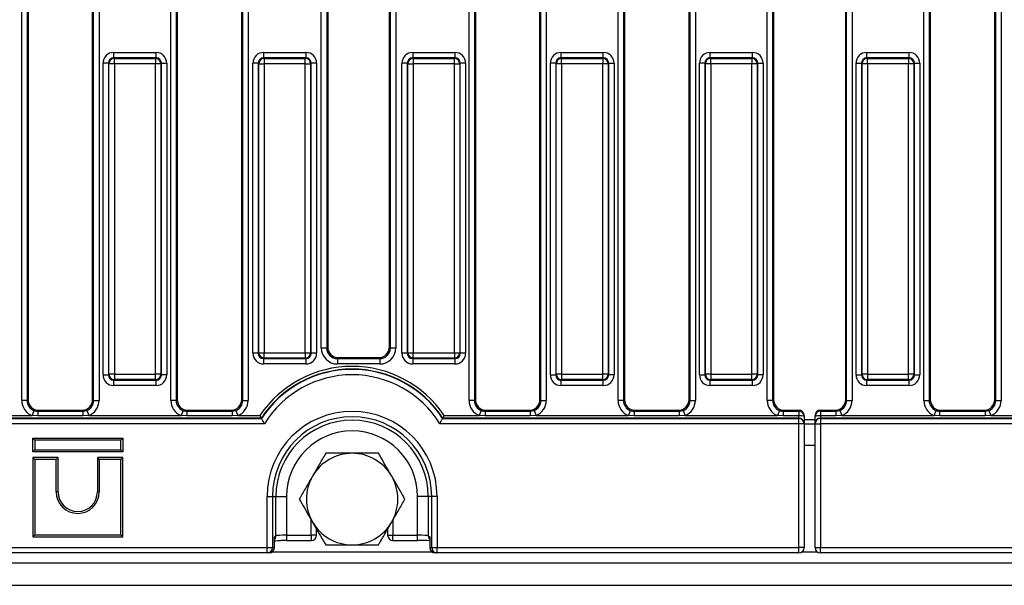
# Model space of a CAD drawing. Units: millimetres. Extents: x -117 to 664, y -34 to 370.
# Drawn here: x 108 to 145, y 124 to 145 of the extents above; entities that cross this region are included whole.
import ezdxf

# ---------------------------------------------------------------- set-up
doc = ezdxf.new("R2010")
doc.units = ezdxf.units.MM

msp = doc.modelspace()

# ---------------------------------------------------------------- linework, layer by layer
at = {"color": 7, "linetype": 'Continuous', "lineweight": 25}
for p, q in [((108.0365, 131.0327), (108.0365, 159.3088)), ((108.2358, 159.3088), (108.2358, 131.0327)), ((108.2723, 159.2722), (108.2723, 131.0692)), ((110.6723, 131.0692), (110.6723, 159.2722)), ((110.7088, 131.0327), (110.7088, 159.3088)), ((110.9081, 159.3088), (110.9081, 131.0327)), ((113.5765, 131.0327), (113.5765, 159.3088)), ((113.7758, 159.3088), (113.7758, 131.0327)), ((113.8123, 159.2722), (113.8123, 131.0692)), ((116.2123, 131.0692), (116.2123, 159.2722)), ((116.2488, 131.0327), (116.2488, 159.3088)), ((116.4481, 159.3088), (116.4481, 131.0327)), ((124.6565, 131.0327), (124.6565, 159.3088)), ((124.8558, 159.3088), (124.8558, 131.0327)), ((124.8923, 159.2722), (124.8923, 131.0692)), ((127.2923, 131.0692), (127.2923, 159.2722)), ((127.3288, 131.0327), (127.3288, 159.3088)), ((127.5281, 159.3088), (127.5281, 131.0327)), ((130.1965, 131.0327), (130.1965, 159.3088)), ((130.3958, 159.3088), (130.3958, 131.0327)), ((130.4323, 159.2722), (130.4323, 131.0692)), ((132.8323, 131.0692), (132.8323, 159.2722)), ((132.8688, 131.0327), (132.8688, 159.3088)), ((133.0681, 159.3088), (133.0681, 131.0327)), ((135.7365, 131.0327), (135.7365, 159.3088)), ((135.9358, 159.3088), (135.9358, 131.0327)), ((135.9723, 159.2722), (135.9723, 131.0692)), ((138.6523, 131.0692), (138.6523, 159.2722)), ((138.6888, 131.0327), (138.6888, 159.3088)), ((138.8881, 159.3088), (138.8881, 131.0327)), ((141.5565, 131.0327), (141.5565, 159.3088)), ((141.7558, 159.3088), (141.7558, 131.0327)), ((141.7923, 159.2722), (141.7923, 131.0692)), ((144.1923, 131.0692), (144.1923, 159.2722)), ((144.2288, 131.0327), (144.2288, 159.3088)), ((144.4281, 159.3088), (144.4281, 131.0327)), ((119.169, 132.9852), (119.169, 157.3563)), ((119.3683, 157.3563), (119.3683, 132.9852)), ((119.4048, 157.3197), (119.4048, 133.0217)), ((121.6998, 133.0217), (121.6998, 157.3197)), ((121.7363, 132.9852), (121.7363, 157.3563)), ((121.9356, 157.3563), (121.9356, 132.9852)), ((111.4575, 143.7547), (111.4575, 143.954)), ((111.4575, 143.954), (113.0271, 143.954)), ((113.0271, 143.7547), (113.0271, 143.954)), ((117.0238, 143.954), (118.5933, 143.954)), ((117.0238, 143.954), (117.0238, 143.7547)), ((118.5933, 143.954), (118.5933, 143.7547)), ((122.5638, 143.954), (122.5638, 143.7547)), ((122.5638, 143.954), (124.1333, 143.954)), ((124.1333, 143.954), (124.1333, 143.7547)), ((128.0775, 143.7547), (128.0775, 143.954)), ((128.0775, 143.954), (129.6471, 143.954)), ((129.6471, 143.7547), (129.6471, 143.954)), ((133.6175, 143.7547), (133.6175, 143.954)), ((133.6175, 143.954), (135.1871, 143.954)), ((135.1871, 143.7547), (135.1871, 143.954)), ((139.4375, 143.7547), (139.4375, 143.954)), ((139.4375, 143.954), (141.0071, 143.954)), ((141.0071, 143.7547), (141.0071, 143.954)), ((111.059, 131.9859), (111.059, 143.5555)), ((111.2583, 143.5555), (111.059, 143.5555)), ((111.2788, 143.535), (111.2583, 143.5555)), ((111.2583, 143.5555), (111.2583, 131.9859)), ((111.2788, 132.0065), (111.2788, 143.535)), ((111.4781, 143.535), (111.2788, 143.535)), ((111.4575, 143.7547), (111.4781, 143.7342)), ((113.0271, 143.7547), (111.4575, 143.7547)), ((111.4781, 143.535), (111.4781, 143.7342)), ((111.4781, 143.7342), (113.0065, 143.7342)), ((113.0065, 143.535), (111.4781, 143.535)), ((111.4781, 143.535), (111.4781, 132.0065)), ((113.0065, 143.7342), (113.0271, 143.7547)), ((113.0065, 143.7342), (113.0065, 143.535)), ((113.2058, 143.535), (113.0065, 143.535)), ((113.0065, 132.0065), (113.0065, 143.535)), ((113.2263, 143.5555), (113.2058, 143.535)), ((113.2058, 143.535), (113.2058, 132.0065)), ((113.2263, 131.9859), (113.2263, 143.5555)), ((113.2263, 143.5555), (113.4256, 143.5555)), ((113.4256, 143.5555), (113.4256, 131.9859)), ((116.6253, 132.7859), (116.6253, 143.5555)), ((116.8245, 143.5555), (116.6253, 143.5555)), ((116.8451, 143.535), (116.8245, 143.5555)), ((116.8245, 143.5555), (116.8245, 132.7859)), ((116.8451, 143.535), (117.0443, 143.535)), ((116.8451, 132.8065), (116.8451, 143.535)), ((117.0238, 143.7547), (117.0443, 143.7342)), ((118.5933, 143.7547), (117.0238, 143.7547)), ((117.0443, 143.7342), (117.0443, 143.535)), ((117.0443, 143.7342), (118.5728, 143.7342)), ((118.5728, 143.535), (117.0443, 143.535)), ((117.0443, 143.535), (117.0443, 132.8065)), ((118.5728, 143.7342), (118.5933, 143.7547)), ((118.5728, 143.535), (118.5728, 143.7342)), ((118.5728, 132.8065), (118.5728, 143.535)), ((118.5728, 143.535), (118.772, 143.535)), ((118.7926, 143.5555), (118.772, 143.535)), ((118.772, 143.535), (118.772, 132.8065)), ((118.7926, 132.7859), (118.7926, 143.5555)), ((118.9918, 143.5555), (118.7926, 143.5555)), ((118.9918, 143.5555), (118.9918, 132.7859)), ((122.1653, 132.7859), (122.1653, 143.5555)), ((122.3645, 143.5555), (122.1653, 143.5555)), ((122.3851, 143.535), (122.3645, 143.5555)), ((122.3645, 143.5555), (122.3645, 132.7859)), ((122.3851, 143.535), (122.5843, 143.535)), ((122.3851, 132.8065), (122.3851, 143.535)), ((122.5638, 143.7547), (122.5843, 143.7342)), ((124.1333, 143.7547), (122.5638, 143.7547)), ((122.5843, 143.7342), (122.5843, 143.535)), ((122.5843, 143.7342), (124.1128, 143.7342)), ((124.1128, 143.535), (122.5843, 143.535)), ((122.5843, 143.535), (122.5843, 132.8065)), ((124.1128, 143.7342), (124.1333, 143.7547)), ((124.1128, 143.535), (124.1128, 143.7342)), ((124.1128, 132.8065), (124.1128, 143.535)), ((124.1128, 143.535), (124.312, 143.535)), ((124.3326, 143.5555), (124.312, 143.535)), ((124.312, 143.535), (124.312, 132.8065)), ((124.3326, 132.7859), (124.3326, 143.5555)), ((124.5318, 143.5555), (124.3326, 143.5555)), ((124.5318, 143.5555), (124.5318, 132.7859)), ((127.679, 131.9859), (127.679, 143.5555)), ((127.8783, 143.5555), (127.679, 143.5555)), ((127.8988, 143.535), (127.8783, 143.5555)), ((127.8783, 143.5555), (127.8783, 131.9859)), ((128.0981, 143.535), (127.8988, 143.535)), ((127.8988, 132.0065), (127.8988, 143.535)), ((128.0775, 143.7547), (128.0981, 143.7342)), ((129.6471, 143.7547), (128.0775, 143.7547)), ((128.0981, 143.535), (128.0981, 143.7342)), ((128.0981, 143.7342), (129.6265, 143.7342)), ((129.6265, 143.535), (128.0981, 143.535)), ((128.0981, 143.535), (128.0981, 132.0065)), ((129.6265, 143.7342), (129.6471, 143.7547)), ((129.6265, 143.7342), (129.6265, 143.535)), ((129.6265, 132.0065), (129.6265, 143.535)), ((129.8258, 143.535), (129.6265, 143.535)), ((129.8463, 143.5555), (129.8258, 143.535)), ((129.8258, 143.535), (129.8258, 132.0065)), ((129.8463, 131.9859), (129.8463, 143.5555)), ((129.8463, 143.5555), (130.0456, 143.5555)), ((130.0456, 143.5555), (130.0456, 131.9859)), ((133.219, 131.9859), (133.219, 143.5555)), ((133.4183, 143.5555), (133.219, 143.5555)), ((133.4388, 143.535), (133.4183, 143.5555)), ((133.4183, 143.5555), (133.4183, 131.9859)), ((133.6381, 143.535), (133.4388, 143.535)), ((133.4388, 132.0065), (133.4388, 143.535)), ((133.6175, 143.7547), (133.6381, 143.7342)), ((135.1871, 143.7547), (133.6175, 143.7547)), ((133.6381, 143.535), (133.6381, 143.7342)), ((133.6381, 143.7342), (135.1665, 143.7342)), ((133.6381, 143.535), (133.6381, 132.0065)), ((135.1665, 143.535), (133.6381, 143.535)), ((135.1665, 143.7342), (135.1871, 143.7547)), ((135.1665, 143.7342), (135.1665, 143.535)), ((135.3658, 143.535), (135.1665, 143.535)), ((135.1665, 132.0065), (135.1665, 143.535)), ((135.3863, 143.5555), (135.3658, 143.535)), ((135.3658, 143.535), (135.3658, 132.0065)), ((135.3863, 131.9859), (135.3863, 143.5555)), ((135.3863, 143.5555), (135.5856, 143.5555)), ((135.5856, 143.5555), (135.5856, 131.9859)), ((139.039, 131.9859), (139.039, 143.5555)), ((139.039, 143.5555), (139.2383, 143.5555)), ((139.2588, 143.535), (139.2383, 143.5555)), ((139.2383, 143.5555), (139.2383, 131.9859)), ((139.4581, 143.535), (139.2588, 143.535)), ((139.2588, 132.0065), (139.2588, 143.535)), ((139.4375, 143.7547), (139.4581, 143.7342)), ((141.0071, 143.7547), (139.4375, 143.7547)), ((139.4581, 143.535), (139.4581, 143.7342)), ((139.4581, 143.7342), (140.9865, 143.7342)), ((140.9865, 143.535), (139.4581, 143.535)), ((139.4581, 143.535), (139.4581, 132.0065)), ((140.9865, 143.7342), (141.0071, 143.7547)), ((140.9865, 143.7342), (140.9865, 143.535)), ((140.9865, 132.0065), (140.9865, 143.535)), ((141.1858, 143.535), (140.9865, 143.535)), ((141.2063, 143.5555), (141.1858, 143.535)), ((141.1858, 143.535), (141.1858, 132.0065)), ((141.2063, 131.9859), (141.2063, 143.5555)), ((141.2063, 143.5555), (141.4056, 143.5555)), ((141.4056, 143.5555), (141.4056, 131.9859)), ((116.8245, 132.7859), (116.8451, 132.8065)), ((116.8451, 132.8065), (117.0443, 132.8065)), ((117.0443, 132.8065), (118.5728, 132.8065)), ((117.0443, 132.6072), (117.0443, 132.8065)), ((118.5728, 132.8065), (118.772, 132.8065)), ((118.5728, 132.8065), (118.5728, 132.6072)), ((118.772, 132.8065), (118.7926, 132.7859)), ((119.169, 132.9852), (119.3683, 132.9852)), ((119.3683, 132.9852), (119.4048, 133.0217)), ((121.6998, 133.0217), (121.7363, 132.9852)), ((121.7363, 132.9852), (121.9356, 132.9852)), ((122.3645, 132.7859), (122.3851, 132.8065)), ((122.3851, 132.8065), (122.5843, 132.8065)), ((122.5843, 132.8065), (124.1128, 132.8065)), ((122.5843, 132.6072), (122.5843, 132.8065)), ((124.1128, 132.8065), (124.312, 132.8065)), ((124.1128, 132.8065), (124.1128, 132.6072)), ((124.312, 132.8065), (124.3326, 132.7859)), ((116.8245, 132.7859), (116.6253, 132.7859)), ((117.0443, 132.6072), (117.0238, 132.5867)), ((117.0238, 132.5867), (118.5933, 132.5867)), ((117.0238, 132.5867), (117.0238, 132.3875)), ((118.5728, 132.6072), (117.0443, 132.6072)), ((118.5933, 132.5867), (118.5728, 132.6072)), ((118.5933, 132.5867), (118.5933, 132.3875)), ((118.9918, 132.7859), (118.7926, 132.7859)), ((119.8033, 132.6232), (119.7667, 132.5867)), ((119.7667, 132.5867), (119.7667, 132.3875)), ((119.7667, 132.5867), (121.3378, 132.5867)), ((119.8033, 132.6232), (121.3013, 132.6232)), ((121.3378, 132.5867), (121.3013, 132.6232)), ((121.3378, 132.5867), (121.3378, 132.3875)), ((122.3645, 132.7859), (122.1653, 132.7859)), ((122.5843, 132.6072), (122.5638, 132.5867)), ((122.5638, 132.5867), (124.1333, 132.5867)), ((122.5638, 132.5867), (122.5638, 132.3875)), ((124.1128, 132.6072), (122.5843, 132.6072)), ((124.1333, 132.5867), (124.1128, 132.6072)), ((124.1333, 132.5867), (124.1333, 132.3875)), ((124.5318, 132.7859), (124.3326, 132.7859)), ((118.5933, 132.3875), (117.0238, 132.3875)), ((121.3378, 132.3875), (119.7667, 132.3875)), ((124.1333, 132.3875), (122.5638, 132.3875)), ((111.059, 131.9859), (111.2583, 131.9859)), ((111.2583, 131.9859), (111.2788, 132.0065)), ((111.4781, 132.0065), (111.2788, 132.0065)), ((111.4781, 131.8072), (111.4575, 131.7867)), ((111.4575, 131.7867), (113.0271, 131.7867)), ((111.4575, 131.5875), (111.4575, 131.7867)), ((111.4781, 132.0065), (113.0065, 132.0065)), ((111.4781, 132.0065), (111.4781, 131.8072)), ((113.0065, 131.8072), (111.4781, 131.8072)), ((113.2058, 132.0065), (113.0065, 132.0065)), ((113.0065, 131.8072), (113.0065, 132.0065)), ((113.0271, 131.7867), (113.0065, 131.8072)), ((113.0271, 131.5875), (113.0271, 131.7867)), ((113.2058, 132.0065), (113.2263, 131.9859)), ((113.4256, 131.9859), (113.2263, 131.9859)), ((127.679, 131.9859), (127.8783, 131.9859)), ((127.8783, 131.9859), (127.8988, 132.0065)), ((128.0981, 132.0065), (127.8988, 132.0065)), ((128.0981, 131.8072), (128.0775, 131.7867)), ((128.0775, 131.7867), (129.6471, 131.7867)), ((128.0775, 131.5875), (128.0775, 131.7867)), ((128.0981, 132.0065), (129.6265, 132.0065)), ((128.0981, 132.0065), (128.0981, 131.8072)), ((129.6265, 131.8072), (128.0981, 131.8072)), ((129.8258, 132.0065), (129.6265, 132.0065)), ((129.6265, 131.8072), (129.6265, 132.0065)), ((129.6471, 131.7867), (129.6265, 131.8072)), ((129.6471, 131.5875), (129.6471, 131.7867)), ((129.8258, 132.0065), (129.8463, 131.9859)), ((130.0456, 131.9859), (129.8463, 131.9859)), ((133.219, 131.9859), (133.4183, 131.9859)), ((133.4183, 131.9859), (133.4388, 132.0065)), ((133.6381, 132.0065), (133.4388, 132.0065)), ((133.6381, 131.8072), (133.6175, 131.7867)), ((133.6175, 131.7867), (135.1871, 131.7867)), ((133.6175, 131.5875), (133.6175, 131.7867)), ((133.6381, 132.0065), (135.1665, 132.0065)), ((133.6381, 132.0065), (133.6381, 131.8072)), ((135.1665, 131.8072), (133.6381, 131.8072)), ((135.3658, 132.0065), (135.1665, 132.0065)), ((135.1665, 131.8072), (135.1665, 132.0065)), ((135.1871, 131.7867), (135.1665, 131.8072)), ((135.1871, 131.5875), (135.1871, 131.7867)), ((135.3658, 132.0065), (135.3863, 131.9859)), ((135.5856, 131.9859), (135.3863, 131.9859)), ((139.039, 131.9859), (139.2383, 131.9859)), ((139.2383, 131.9859), (139.2588, 132.0065)), ((139.4581, 132.0065), (139.2588, 132.0065)), ((139.4581, 131.8072), (139.4375, 131.7867)), ((139.4375, 131.7867), (141.0071, 131.7867)), ((139.4375, 131.5875), (139.4375, 131.7867)), ((139.4581, 132.0065), (140.9865, 132.0065)), ((139.4581, 132.0065), (139.4581, 131.8072)), ((140.9865, 131.8072), (139.4581, 131.8072)), ((141.1858, 132.0065), (140.9865, 132.0065)), ((140.9865, 131.8072), (140.9865, 132.0065)), ((141.0071, 131.7867), (140.9865, 131.8072)), ((141.0071, 131.5875), (141.0071, 131.7867)), ((141.1858, 132.0065), (141.2063, 131.9859)), ((141.2063, 131.9859), (141.4056, 131.9859)), ((113.0271, 131.5875), (111.4575, 131.5875)), ((129.6471, 131.5875), (128.0775, 131.5875)), ((135.1871, 131.5875), (133.6175, 131.5875)), ((141.0071, 131.5875), (139.4375, 131.5875)), ((108.2358, 131.0327), (108.0365, 131.0327)), ((108.2358, 131.0327), (108.2723, 131.0692)), ((110.6723, 131.0692), (110.7088, 131.0327)), ((110.7088, 131.0327), (110.9081, 131.0327)), ((113.7758, 131.0327), (113.5765, 131.0327)), ((113.7758, 131.0327), (113.8123, 131.0692)), ((116.2123, 131.0692), (116.2488, 131.0327)), ((116.2488, 131.0327), (116.4481, 131.0327)), ((124.8558, 131.0327), (124.6565, 131.0327)), ((124.8558, 131.0327), (124.8923, 131.0692)), ((127.2923, 131.0692), (127.3288, 131.0327)), ((127.3288, 131.0327), (127.5281, 131.0327)), ((130.3958, 131.0327), (130.1965, 131.0327)), ((130.3958, 131.0327), (130.4323, 131.0692)), ((132.8323, 131.0692), (132.8688, 131.0327)), ((132.8688, 131.0327), (133.0681, 131.0327)), ((135.9358, 131.0327), (135.7365, 131.0327)), ((135.9358, 131.0327), (135.9723, 131.0692)), ((138.6523, 131.0692), (138.6888, 131.0327)), ((138.6888, 131.0327), (138.8881, 131.0327)), ((141.5565, 131.0327), (141.7558, 131.0327)), ((141.7558, 131.0327), (141.7923, 131.0692)), ((144.1923, 131.0692), (144.2288, 131.0327)), ((144.2288, 131.0327), (144.4281, 131.0327)), ((108.4903, 130.6604), (108.419, 130.4749)), ((108.6708, 130.6707), (108.634, 130.634)), ((108.634, 130.634), (108.634, 130.4615)), ((108.634, 130.634), (110.3106, 130.634)), ((108.6708, 130.6707), (110.2738, 130.6707)), ((110.3106, 130.634), (110.2738, 130.6707)), ((110.3106, 130.634), (110.4543, 130.6604)), ((110.3106, 130.634), (110.3106, 130.4615)), ((110.4543, 130.6604), (110.5256, 130.4749)), ((114.0303, 130.6604), (113.959, 130.4749)), ((114.2108, 130.6707), (114.174, 130.634)), ((114.174, 130.634), (114.174, 130.4615)), ((114.174, 130.634), (115.8506, 130.634)), ((114.2108, 130.6707), (115.8138, 130.6707)), ((115.8506, 130.634), (115.8138, 130.6707)), ((115.8506, 130.634), (115.9943, 130.6604)), ((115.8506, 130.634), (115.8506, 130.4615)), ((115.9943, 130.6604), (116.0656, 130.4749)), ((125.1103, 130.6604), (125.039, 130.4749)), ((125.2908, 130.6707), (125.254, 130.634)), ((125.254, 130.634), (125.254, 130.4615)), ((125.254, 130.634), (126.9306, 130.634)), ((125.2908, 130.6707), (126.8938, 130.6707)), ((126.9306, 130.634), (126.8938, 130.6707)), ((126.9306, 130.634), (127.0743, 130.6604)), ((126.9306, 130.634), (126.9306, 130.4615)), ((127.0743, 130.6604), (127.1456, 130.4749)), ((130.6503, 130.6604), (130.579, 130.4749)), ((130.8308, 130.6707), (130.794, 130.634)), ((130.794, 130.634), (130.794, 130.4615)), ((130.794, 130.634), (132.4706, 130.634)), ((130.8308, 130.6707), (132.4338, 130.6707)), ((132.4706, 130.634), (132.4338, 130.6707)), ((132.4706, 130.634), (132.6143, 130.6604)), ((132.4706, 130.634), (132.4706, 130.4615)), ((132.6143, 130.6604), (132.6856, 130.4749)), ((136.1903, 130.6604), (136.119, 130.4749)), ((136.3708, 130.6707), (136.334, 130.634)), ((136.334, 130.634), (136.334, 130.4615)), ((136.334, 130.634), (136.9123, 130.634)), ((136.3708, 130.6707), (136.9123, 130.6707)), ((136.9123, 130.634), (136.9123, 130.6707)), ((136.9123, 130.634), (136.9123, 130.4615)), ((137.7123, 130.6707), (138.2538, 130.6707)), ((137.7123, 130.6707), (137.7123, 130.634)), ((137.7123, 130.634), (138.2906, 130.634)), ((137.7123, 130.634), (137.7123, 130.4615)), ((138.2906, 130.634), (138.2538, 130.6707)), ((138.2906, 130.634), (138.4343, 130.6604)), ((138.2906, 130.634), (138.2906, 130.4615)), ((138.4343, 130.6604), (138.5056, 130.4749)), ((141.939, 130.4749), (142.0103, 130.6604)), ((142.1908, 130.6707), (142.154, 130.634)), ((142.154, 130.4615), (142.154, 130.634)), ((142.154, 130.634), (143.8306, 130.634)), ((142.1908, 130.6707), (143.7938, 130.6707)), ((143.8306, 130.634), (143.7938, 130.6707)), ((143.8306, 130.634), (143.9743, 130.6604)), ((143.8306, 130.634), (143.8306, 130.4615)), ((143.9743, 130.6604), (144.0456, 130.4749)), ((57.6763, 130.3642), (116.9483, 130.3642)), ((116.9423, 130.3752), (57.6823, 130.3752)), ((104.9856, 130.4749), (108.419, 130.4749)), ((108.634, 130.4615), (108.419, 130.4749)), ((110.3106, 130.4615), (108.634, 130.4615)), ((110.5256, 130.4749), (110.3106, 130.4615)), ((110.5256, 130.4749), (113.959, 130.4749)), ((114.174, 130.4615), (113.959, 130.4749)), ((115.8506, 130.4615), (114.174, 130.4615)), ((116.0656, 130.4749), (115.8506, 130.4615)), ((116.0656, 130.4749), (116.8889, 130.4749)), ((116.9483, 130.3642), (116.9423, 130.3752)), ((123.6823, 130.3752), (123.6763, 130.3642)), ((123.6763, 130.3642), (136.9123, 130.3642)), ((136.9123, 130.3752), (123.6823, 130.3752)), ((123.7357, 130.4749), (125.039, 130.4749)), ((125.254, 130.4615), (125.039, 130.4749)), ((126.9306, 130.4615), (125.254, 130.4615)), ((127.1456, 130.4749), (126.9306, 130.4615)), ((127.1456, 130.4749), (130.579, 130.4749)), ((130.794, 130.4615), (130.579, 130.4749)), ((132.4706, 130.4615), (130.794, 130.4615)), ((132.6856, 130.4749), (132.4706, 130.4615)), ((132.6856, 130.4749), (136.119, 130.4749)), ((136.334, 130.4615), (136.119, 130.4749)), ((136.9123, 130.4615), (136.334, 130.4615)), ((136.9123, 130.3752), (136.9123, 130.4615)), ((136.9123, 130.3642), (136.9123, 130.3752)), ((136.9123, 130.165), (136.9123, 130.3642)), ((137.1123, 130.47), (137.1123, 130.4347)), ((137.1123, 130.4347), (137.1123, 130.176)), ((137.5123, 130.4347), (137.5123, 130.47)), ((137.5123, 130.176), (137.5123, 130.4347)), ((137.7123, 130.4615), (137.7123, 130.3752)), ((138.2906, 130.4615), (137.7123, 130.4615)), ((137.7123, 130.3752), (137.7123, 130.3642)), ((150.9423, 130.3752), (137.7123, 130.3752)), ((137.7123, 130.3642), (137.7123, 130.165)), ((137.7123, 130.3642), (150.9483, 130.3642)), ((138.5056, 130.4749), (138.2906, 130.4615)), ((138.5056, 130.4749), (141.939, 130.4749)), ((142.154, 130.4615), (141.939, 130.4749)), ((143.8306, 130.4615), (142.154, 130.4615)), ((144.0456, 130.4749), (143.8306, 130.4615)), ((144.0456, 130.4749), (147.479, 130.4749)), ((117.058, 130.165), (57.5666, 130.165)), ((136.9123, 130.165), (123.5666, 130.165)), ((136.9123, 125.5707), (136.9123, 130.165)), ((137.1123, 130.165), (136.9123, 130.165)), ((137.1123, 130.176), (137.1123, 130.165)), ((137.1123, 130.1707), (137.5123, 130.1707)), ((137.1123, 130.165), (137.1123, 125.5707)), ((137.5123, 130.165), (137.5123, 130.176)), ((137.5123, 125.5707), (137.5123, 130.165)), ((137.5123, 130.165), (137.7123, 130.165)), ((137.7123, 130.165), (137.7123, 125.5707)), ((151.058, 130.165), (137.7123, 130.165)), ((108.4472, 129.6318), (108.5177, 129.5612)), ((108.4472, 129.6318), (111.7882, 129.6318)), ((108.4472, 129.1307), (108.4472, 129.6318)), ((108.5177, 129.5612), (108.5177, 129.2012)), ((111.7177, 129.5612), (108.5177, 129.5612)), ((111.7882, 129.6318), (111.7177, 129.5612)), ((111.7177, 129.2012), (111.7177, 129.5612)), ((111.7882, 129.6318), (111.7882, 129.1307)), ((108.4472, 129.1307), (108.5177, 129.2012)), ((108.5177, 129.2012), (111.7177, 129.2012)), ((111.7882, 129.1307), (111.7177, 129.2012)), ((111.7882, 129.1307), (108.4472, 129.1307)), ((108.4472, 128.9118), (108.5177, 128.8412)), ((109.3882, 128.9118), (108.4472, 128.9118)), ((108.4472, 128.9118), (108.4472, 125.9707)), ((109.3177, 128.8412), (108.5177, 128.8412)), ((108.5177, 128.8412), (108.5177, 126.0412)), ((109.3882, 128.9118), (109.3177, 128.8412)), ((109.3177, 127.6412), (109.3177, 128.8412)), ((109.3882, 127.6412), (109.3882, 128.9118)), ((110.8472, 128.9118), (110.8472, 127.6412)), ((110.8472, 128.9118), (110.9177, 128.8412)), ((111.7882, 128.9118), (110.8472, 128.9118)), ((110.9177, 128.8412), (110.9177, 127.6412)), ((111.7177, 128.8412), (110.9177, 128.8412)), ((111.7882, 128.9118), (111.7177, 128.8412)), ((111.7177, 126.0412), (111.7177, 128.8412)), ((111.7882, 125.9707), (111.7882, 128.9118)), ((109.3882, 127.6412), (109.3177, 127.6412)), ((110.8472, 127.6412), (110.9177, 127.6412)), ((117.1541, 125.5707), (117.1541, 127.4707)), ((117.1541, 127.4707), (117.3533, 127.4707)), ((117.3533, 127.4707), (117.3533, 125.5707)), ((117.3533, 127.4707), (117.4804, 127.4707)), ((117.4804, 126.0052), (117.4804, 127.4707)), ((117.4804, 127.4707), (117.8788, 127.4707)), ((117.8788, 127.4707), (117.8788, 126.0339)), ((123.1442, 127.4707), (122.7458, 127.4707)), ((122.7458, 126.0339), (122.7458, 127.4707)), ((123.2713, 127.4707), (123.1442, 127.4707)), ((123.1442, 127.4707), (123.1442, 126.0052)), ((123.4705, 127.4707), (123.2713, 127.4707)), ((123.2713, 125.5707), (123.2713, 127.4707)), ((123.4705, 127.4707), (123.4705, 125.5707)), ((118.994, 126.0339), (118.994, 126.254)), ((121.6306, 126.254), (121.6306, 126.0339)), ((108.4472, 125.9707), (108.5177, 126.0412)), ((108.4472, 125.9707), (111.7882, 125.9707)), ((108.5177, 126.0412), (111.7177, 126.0412)), ((111.7882, 125.9707), (111.7177, 126.0412)), ((117.4248, 125.9719), (117.4804, 126.0052)), ((117.4248, 125.5707), (117.4248, 125.9719)), ((117.8788, 126.0339), (118.794, 126.0339)), ((121.8306, 126.0339), (122.7458, 126.0339)), ((123.1442, 126.0052), (123.1998, 125.9719)), ((123.1998, 125.9719), (123.1998, 125.5707)), ((57.4705, 125.5707), (117.1541, 125.5707)), ((117.1541, 125.5707), (117.3533, 125.5707)), ((117.1541, 125.3707), (117.1541, 125.5707)), ((117.3533, 125.5707), (117.4248, 125.5707)), ((117.8788, 125.8339), (118.794, 125.8339)), ((121.8306, 125.8339), (122.7458, 125.8339)), ((123.1998, 125.5707), (123.2713, 125.5707)), ((123.2713, 125.5707), (123.4705, 125.5707)), ((123.4705, 125.5707), (136.9123, 125.5707)), ((123.4705, 125.3707), (123.4705, 125.5707)), ((137.1123, 125.5707), (136.9123, 125.5707)), ((136.9123, 125.3707), (136.9123, 125.5707)), ((137.5123, 125.5707), (137.7123, 125.5707)), ((137.7123, 125.5707), (151.1541, 125.5707)), ((137.7123, 125.3707), (137.7123, 125.5707)), ((117.1541, 125.3707), (57.4705, 125.3707)), ((117.224, 125.3707), (117.1541, 125.3707)), ((123.4705, 125.3707), (123.4005, 125.3707)), ((136.9123, 125.3707), (123.4705, 125.3707)), ((151.1541, 125.3707), (137.7123, 125.3707)), ((37.4123, 125.0107), (237.2123, 125.0107)), ((37.4123, 124.1707), (237.2123, 124.1707))]:
    msp.add_line(p, q, dxfattribs=at)
at = {"color": 8, "linetype": 'Continuous', "lineweight": 25}
for p, q in [((137.5123, 130.3118), (137.1123, 130.3118)), ((137.1123, 129.3707), (137.5123, 129.3707)), ((118.794, 126.0339), (118.794, 126.6004)), ((121.8306, 126.6004), (121.8306, 126.0339)), ((117.8788, 126.0339), (117.8788, 125.8339)), ((118.994, 126.0339), (118.794, 126.0339)), ((118.794, 126.0339), (118.794, 125.8339)), ((121.6306, 126.0339), (121.8306, 126.0339)), ((121.8306, 125.8339), (121.8306, 126.0339)), ((122.7458, 125.8339), (122.7458, 126.0339)), ((117.3445, 125.4107), (123.2801, 125.4107)), ((137.0323, 125.4107), (137.5923, 125.4107))]:
    msp.add_line(p, q, dxfattribs=at)
at = {"color": 7, "linetype": 'Continuous', "lineweight": 25}
for centre, radius, start, end in [((111.4798, 143.5332), 0.201, 90.50813, 179.49187), ((113.0048, 143.5332), 0.201, 0.50813, 89.49187), ((117.0461, 143.5332), 0.201, 90.50813, 179.49187), ((118.571, 143.5332), 0.201, 0.50813, 89.49187), ((122.5861, 143.5332), 0.201, 90.50813, 179.49187), ((124.111, 143.5332), 0.201, 0.50813, 89.49187), ((128.0998, 143.5332), 0.201, 90.50813, 179.49187), ((129.6248, 143.5332), 0.201, 0.50813, 89.49187), ((133.6398, 143.5332), 0.201, 90.50813, 179.49187), ((135.1648, 143.5332), 0.201, 0.50813, 89.49187), ((139.4598, 143.5332), 0.201, 90.50813, 179.49187), ((140.9848, 143.5332), 0.201, 0.50813, 89.49187), ((117.0461, 132.8083), 0.201, 180.50813, 269.49187), ((118.571, 132.8083), 0.201, 270.50813, 359.49187), ((122.5861, 132.8083), 0.201, 180.50813, 269.49187), ((124.111, 132.8083), 0.201, 270.50813, 359.49187), ((120.3123, 128.1707), 4.1266, 33.94246, 146.05754), ((120.3123, 128.1707), 4.027, 33.19121, 146.80879), ((120.3123, 128.1707), 4.016, 33.1061, 146.8939), ((111.4798, 132.0083), 0.201, 180.50813, 269.49187), ((113.0048, 132.0083), 0.201, 270.50813, 359.49187), ((120.3123, 128.1707), 3.8167, 31.50021, 148.49979), ((128.0998, 132.0083), 0.201, 180.50813, 269.49187), ((129.6248, 132.0083), 0.201, 270.50813, 359.49187), ((133.6398, 132.0083), 0.201, 180.50813, 269.49187), ((135.1648, 132.0083), 0.201, 270.50813, 359.49187), ((139.4598, 132.0083), 0.201, 180.50813, 269.49187), ((140.9848, 132.0083), 0.201, 270.50813, 359.49187), ((120.3123, 127.4707), 3.1582, 0, 180), ((136.9127, 130.4343), 0.1996, 0.10943, 90.10901), ((137.7119, 130.4343), 0.1996, 89.89099, 179.89057), ((120.3123, 127.4707), 2.959, 0, 180), ((120.3123, 127.4707), 2.8319, 0, 180), ((136.9614, 130.0677), 0.3968, 67.64975, 97.10847), ((136.9127, 130.1756), 0.1996, 0.10943, 90.10901), ((136.9127, 130.1646), 0.1996, 0.10943, 90.10901), ((137.6632, 130.0677), 0.3968, 82.89153, 112.35025), ((137.7119, 130.1756), 0.1996, 89.89099, 179.89057), ((137.7119, 130.1646), 0.1996, 89.89099, 179.89057), ((120.3123, 127.4707), 2.4335, 0, 180), ((120.3123, 127.3707), 1.7, 90, 150), ((120.3123, 127.3707), 1.7, 30, 90), ((120.3123, 127.3707), 1.7, 150, 210), ((120.3123, 127.3707), 1.7, 330, 30), ((110.1177, 127.6412), 0.8, 180, 0), ((110.1177, 127.6412), 0.7295, 180, 0), ((120.3123, 127.3707), 1.7, 210, 270), ((120.3123, 127.3707), 1.7, 270, 330), ((118.794, 126.0339), 0.2, 270, 0), ((121.8306, 126.0339), 0.2, 180, 270), ((117.1537, 125.5703), 0.1996, 270.10943, 0.10901), ((123.4709, 125.5703), 0.1996, 179.89099, 269.89057), ((136.9123, 125.5707), 0.2, 270, 0), ((137.7123, 125.5707), 0.2, 180, 270)]:
    msp.add_arc(centre, radius, start, end, dxfattribs=at)
at = {"color": 8, "linetype": 'Continuous', "lineweight": 25}
for centre, start, end in [((117.2813, 126.0041), 316.13644, 0.30373), ((123.3433, 126.0041), 179.69627, 223.86356)]:
    msp.add_arc(centre, 0.1991, start, end, dxfattribs=at)
at = {"color": 7, "linetype": 'Continuous', "lineweight": 25}
for centre, major_axis, ratio, start_param, end_param in [((111.4606, 143.5525), (-0.285, 0.285), 0.9924325, 5.5015852, 7.0647854), ((113.024, 143.5525), (0.285, 0.285), 0.9924325, 5.5015852, 7.0647854), ((117.0268, 143.5525), (-0.285, 0.285), 0.9924325, 5.5015852, 7.0647854), ((118.5903, 143.5525), (0.285, 0.285), 0.9924325, 5.5015852, 7.0647854), ((122.5668, 143.5525), (-0.285, 0.285), 0.9924325, 5.5015852, 7.0647854), ((124.1303, 143.5525), (0.285, 0.285), 0.9924325, 5.5015852, 7.0647854), ((128.0806, 143.5525), (-0.285, 0.285), 0.9924325, 5.5015852, 7.0647854), ((129.644, 143.5525), (0.285, 0.285), 0.9924325, 5.5015852, 7.0647854), ((133.6206, 143.5525), (-0.285, 0.285), 0.9924325, 5.5015852, 7.0647854), ((135.184, 143.5525), (0.285, 0.285), 0.9924325, 5.5015852, 7.0647854), ((139.4406, 143.5525), (-0.285, 0.285), 0.9924325, 5.5015852, 7.0647854), ((141.004, 143.5525), (0.285, 0.285), 0.9924325, 5.5015852, 7.0647854), ((111.4606, 143.5525), (0.1446, -0.1446), 0.9776912, 2.3599926, 3.9231927), ((113.024, 143.5525), (0.1446, 0.1446), 0.9776912, 5.5015852, 7.0647854), ((117.0268, 143.5525), (0.1446, -0.1446), 0.9776912, 2.3599926, 3.9231927), ((118.5903, 143.5525), (0.1446, 0.1446), 0.9776912, 5.5015852, 7.0647854), ((122.5668, 143.5525), (0.1446, -0.1446), 0.9776912, 2.3599926, 3.9231927), ((124.1303, 143.5525), (0.1446, 0.1446), 0.9776912, 5.5015852, 7.0647854), ((128.0806, 143.5525), (0.1446, -0.1446), 0.9776912, 2.3599926, 3.9231927), ((129.644, 143.5525), (0.1446, 0.1446), 0.9776912, 5.5015852, 7.0647854), ((133.6206, 143.5525), (0.1446, -0.1446), 0.9776912, 2.3599926, 3.9231927), ((135.184, 143.5525), (0.1446, 0.1446), 0.9776912, 5.5015852, 7.0647854), ((139.4406, 143.5525), (0.1446, -0.1446), 0.9776912, 2.3599926, 3.9231927), ((141.004, 143.5525), (0.1446, 0.1446), 0.9776912, 5.5015852, 7.0647854), ((119.7713, 132.9897), (0.4275, 0.4275), 0.9924325, 2.3599926, 3.9231927), ((119.7713, 132.9897), (0.2871, 0.2871), 0.9850067, 2.3599926, 3.9231927), ((119.8063, 133.0247), (0.285, 0.285), 0.9924325, 2.3599926, 3.9231927), ((121.2983, 133.0247), (-0.285, 0.285), 0.9924325, 2.3599926, 3.9231927), ((121.3333, 132.9897), (-0.4275, 0.4275), 0.9924325, 2.3599926, 3.9231927), ((121.3333, 132.9897), (0.2871, -0.2871), 0.9850067, 5.5015852, 7.0647854), ((117.0268, 132.789), (-0.285, -0.285), 0.9924325, 5.5015852, 7.0647854), ((117.0268, 132.789), (0.1446, 0.1446), 0.9776912, 2.3599926, 3.9231927), ((118.5903, 132.789), (0.1446, -0.1446), 0.9776912, 5.5015852, 7.0647854), ((118.5903, 132.789), (0.285, -0.285), 0.9924325, 5.5015852, 7.0647854), ((122.5668, 132.789), (-0.285, -0.285), 0.9924325, 5.5015852, 7.0647854), ((122.5668, 132.789), (0.1446, 0.1446), 0.9776912, 2.3599926, 3.9231927), ((124.1303, 132.789), (0.1446, -0.1446), 0.9776912, 5.5015852, 7.0647854), ((124.1303, 132.789), (0.285, -0.285), 0.9924325, 5.5015852, 7.0647854), ((111.4606, 131.989), (-0.285, -0.285), 0.9924325, 5.5015852, 7.0647854), ((111.4606, 131.989), (0.1446, 0.1446), 0.9776912, 2.3599926, 3.9231927), ((113.024, 131.989), (0.1446, -0.1446), 0.9776912, 5.5015852, 7.0647854), ((113.024, 131.989), (0.285, -0.285), 0.9924325, 5.5015852, 7.0647854), ((128.0806, 131.989), (-0.285, -0.285), 0.9924325, 5.5015852, 7.0647854), ((128.0806, 131.989), (0.1446, 0.1446), 0.9776912, 2.3599926, 3.9231927), ((129.644, 131.989), (0.1446, -0.1446), 0.9776912, 5.5015852, 7.0647854), ((129.644, 131.989), (0.285, -0.285), 0.9924325, 5.5015852, 7.0647854), ((133.6206, 131.989), (-0.285, -0.285), 0.9924325, 5.5015852, 7.0647854), ((133.6206, 131.989), (0.1446, 0.1446), 0.9776912, 2.3599926, 3.9231927), ((135.184, 131.989), (0.1446, -0.1446), 0.9776912, 5.5015852, 7.0647854), ((135.184, 131.989), (0.285, -0.285), 0.9924325, 5.5015852, 7.0647854), ((139.4406, 131.989), (-0.285, -0.285), 0.9924325, 5.5015852, 7.0647854), ((139.4406, 131.989), (0.1446, 0.1446), 0.9776912, 2.3599926, 3.9231927), ((141.004, 131.989), (0.1446, -0.1446), 0.9776912, 5.5015852, 7.0647854), ((141.004, 131.989), (0.285, -0.285), 0.9924325, 5.5015852, 7.0647854), ((108.6388, 131.0372), (-0.4275, -0.4275), 0.9924325, 5.5015852, 6.6987302), ((108.6388, 131.0372), (0.2871, 0.2871), 0.9850067, 2.3599926, 3.5571375), ((108.6738, 131.0722), (-0.285, -0.285), 0.9924325, 5.5015852, 7.0647854), ((110.2708, 131.0722), (0.285, -0.285), 0.9924325, 5.5015852, 7.0647854), ((110.3058, 131.0372), (0.2871, -0.2871), 0.9850067, 5.8676404, 7.0647854), ((110.3058, 131.0372), (0.4275, -0.4275), 0.9924325, 5.8676404, 7.0647854), ((114.1788, 131.0372), (-0.4275, -0.4275), 0.9924325, 5.5015852, 6.6987302), ((114.1788, 131.0372), (0.2871, 0.2871), 0.9850067, 2.3599926, 3.5571375), ((114.2138, 131.0722), (-0.285, -0.285), 0.9924325, 5.5015852, 7.0647854), ((115.8108, 131.0722), (0.285, -0.285), 0.9924325, 5.5015852, 7.0647854), ((115.8458, 131.0372), (-0.2871, 0.2871), 0.9850067, 2.7260478, 3.9231927), ((115.8458, 131.0372), (0.4275, -0.4275), 0.9924325, 5.8676404, 7.0647854), ((125.2588, 131.0372), (-0.4275, -0.4275), 0.9924325, 5.5015852, 6.6987302), ((125.2588, 131.0372), (0.2871, 0.2871), 0.9850067, 2.3599926, 3.5571375), ((125.2938, 131.0722), (-0.285, -0.285), 0.9924325, 5.5015852, 7.0647854), ((126.8908, 131.0722), (0.285, -0.285), 0.9924325, 5.5015852, 7.0647854), ((126.9258, 131.0372), (-0.2871, 0.2871), 0.9850067, 2.7260478, 3.9231927), ((126.9258, 131.0372), (0.4275, -0.4275), 0.9924325, 5.8676404, 7.0647854), ((130.7988, 131.0372), (-0.4275, -0.4275), 0.9924325, 5.5015852, 6.6987302), ((130.7988, 131.0372), (0.2871, 0.2871), 0.9850067, 2.3599926, 3.5571375), ((130.8338, 131.0722), (-0.285, -0.285), 0.9924325, 5.5015852, 7.0647854), ((132.4308, 131.0722), (0.285, -0.285), 0.9924325, 5.5015852, 7.0647854), ((132.4658, 131.0372), (-0.2871, 0.2871), 0.9850067, 2.7260478, 3.9231927), ((132.4658, 131.0372), (0.4275, -0.4275), 0.9924325, 5.8676404, 7.0647854), ((136.3388, 131.0372), (-0.4275, -0.4275), 0.9924325, 5.5015852, 6.6987302), ((136.3388, 131.0372), (0.2871, 0.2871), 0.9850067, 2.3599926, 3.5571375), ((136.3738, 131.0722), (-0.285, -0.285), 0.9924325, 5.5015852, 7.0647854), ((138.2508, 131.0722), (0.285, -0.285), 0.9924325, 5.5015852, 7.0647854), ((138.2858, 131.0372), (-0.2871, 0.2871), 0.9850067, 2.7260478, 3.9231927), ((138.2858, 131.0372), (0.4275, -0.4275), 0.9924325, 5.8676404, 7.0647854), ((142.1588, 131.0372), (-0.4275, -0.4275), 0.9924325, 5.5015852, 6.6987302), ((142.1588, 131.0372), (0.2871, 0.2871), 0.9850067, 2.3599926, 3.5571375), ((142.1938, 131.0722), (-0.285, -0.285), 0.9924325, 5.5015852, 7.0647854), ((143.7908, 131.0722), (0.285, -0.285), 0.9924325, 5.5015852, 7.0647854), ((143.8258, 131.0372), (-0.2871, 0.2871), 0.9850067, 2.7260478, 3.9231927), ((143.8258, 131.0372), (0.4275, -0.4275), 0.9924325, 5.8676404, 7.0647854), ((136.9123, 130.47), (0, 0.2008), 0.9961947, 4.712389, 6.2831853), ((137.7123, 130.47), (0, -0.2008), 0.9961947, 3.1415927, 4.712389), ((117.8788, 126.0024), (0.4, 0), 0.0786117, 1.5707963, 3.0543262), ((122.7458, 126.0024), (0.4, 0), 0.0786117, 0.0872665, 1.5707963), ((117.224, 125.5707), (0.2008, 0), 0.9961947, 4.712389, 6.2831853), ((117.8788, 125.8027), (0.6, 0), 0.0524078, 1.5707963, 1.9409537), ((122.7458, 125.8027), (0.6, 0), 0.0524078, 0.7502927, 1.5707963), ((123.4005, 125.5707), (0.2008, 0), 0.9961947, 3.1415927, 4.712389)]:
    msp.add_ellipse(centre, major_axis=major_axis, ratio=ratio, start_param=start_param, end_param=end_param, dxfattribs=at)
for points, knots in [([(108.4903, 130.6604), (108.5325, 130.6481), (108.5799, 130.6343), (108.6287, 130.634), (108.634, 130.634)], [0, 0, 0, 0, 0.8915133, 1, 1, 1, 1]), ([(114.0303, 130.6604), (114.0725, 130.6481), (114.1199, 130.6343), (114.1687, 130.634), (114.174, 130.634)], [0, 0, 0, 0, 0.8915133, 1, 1, 1, 1]), ([(125.1103, 130.6604), (125.1525, 130.6481), (125.1999, 130.6343), (125.2487, 130.634), (125.254, 130.634)], [0, 0, 0, 0, 0.8915133, 1, 1, 1, 1]), ([(130.6503, 130.6604), (130.6925, 130.6481), (130.7399, 130.6343), (130.7887, 130.634), (130.794, 130.634)], [0, 0, 0, 0, 0.8915133, 1, 1, 1, 1]), ([(136.1903, 130.6604), (136.2325, 130.6481), (136.2799, 130.6343), (136.3287, 130.634), (136.334, 130.634)], [0, 0, 0, 0, 0.8915133, 1, 1, 1, 1]), ([(142.0103, 130.6604), (142.0525, 130.6481), (142.0999, 130.6343), (142.1487, 130.634), (142.154, 130.634)], [0, 0, 0, 0, 0.8915133, 1, 1, 1, 1]), ([(116.8889, 130.4749), (116.889, 130.4746), (116.8931, 130.4669), (116.903, 130.4484), (116.9173, 130.4217), (116.9301, 130.3978), (116.9393, 130.3808), (116.9413, 130.3771), (116.9423, 130.3752)], [0, 0, 0, 0, 0.006196, 0.1637873, 0.3975865, 0.6063419, 0.802935, 1, 1, 1, 1]), ([(117.058, 130.165), (117.0578, 130.1654), (117.049, 130.181), (117.0283, 130.2182), (116.9987, 130.2718), (116.9727, 130.3192), (116.9543, 130.353), (116.9503, 130.3605), (116.9483, 130.3642)], [0, 0, 0, 0, 0.0043048, 0.1685243, 0.4011444, 0.6085125, 0.8040265, 1, 1, 1, 1]), ([(123.5666, 130.165), (123.5668, 130.1654), (123.5755, 130.181), (123.5963, 130.2182), (123.6259, 130.2718), (123.6519, 130.3192), (123.6703, 130.353), (123.6743, 130.3605), (123.6763, 130.3642)], [0, 0, 0, 0, 0.0043048, 0.1685243, 0.4011444, 0.6085125, 0.8040265, 1, 1, 1, 1]), ([(123.6823, 130.3752), (123.6833, 130.3771), (123.6853, 130.3808), (123.6945, 130.3978), (123.7073, 130.4217), (123.7216, 130.4484), (123.7315, 130.4669), (123.7356, 130.4746), (123.7357, 130.4749)], [0, 0, 0, 0, 0.197065, 0.3936581, 0.6024135, 0.8362127, 0.993804, 1, 1, 1, 1]), ([(119.3308, 129.0707), (119.2511, 128.9327), (119.0902, 128.6541), (118.924, 128.366), (118.8401, 128.2207)], [0, 0, 0, 0, 0.495458, 1, 1, 1, 1]), ([(120.3123, 129.0707), (120.289, 129.0707), (120.1129, 129.0707), (119.7807, 129.0707), (119.4817, 129.0707), (119.3308, 129.0707)], [0, 0, 0, 0, 0.070088, 0.5307834, 1, 1, 1, 1]), ([(121.2938, 129.0707), (121.1344, 129.0707), (120.8127, 129.0707), (120.4801, 129.0707), (120.3123, 129.0707)], [0, 0, 0, 0, 0.495458, 1, 1, 1, 1]), ([(121.7845, 128.2207), (121.7484, 128.2833), (121.5824, 128.5709), (121.4205, 128.8513), (121.2938, 129.0707)], [0, 0, 0, 0, 0.2175455, 1, 1, 1, 1]), ([(118.8401, 128.2207), (118.8284, 128.2006), (118.7403, 128.048), (118.5742, 127.7603), (118.4247, 127.5014), (118.3493, 127.3707)], [0, 0, 0, 0, 0.070088, 0.5307834, 1, 1, 1, 1]), ([(122.2753, 127.3707), (122.2445, 127.424), (122.0848, 127.7007), (121.9186, 127.9884), (121.7845, 128.2207)], [0, 0, 0, 0, 0.19275, 1, 1, 1, 1]), ([(118.3493, 127.3707), (118.476, 127.1513), (118.6379, 126.8709), (118.8039, 126.5833), (118.8401, 126.5207)], [0, 0, 0, 0, 0.7824545, 1, 1, 1, 1]), ([(121.7845, 126.5207), (121.7962, 126.5409), (121.8843, 126.6934), (122.0504, 126.9811), (122.1999, 127.2401), (122.2753, 127.3707)], [0, 0, 0, 0, 0.070088, 0.5307834, 1, 1, 1, 1]), ([(118.8401, 126.5207), (118.9742, 126.2884), (119.1403, 126.0007), (119.3, 125.724), (119.3308, 125.6707)], [0, 0, 0, 0, 0.80725, 1, 1, 1, 1]), ([(121.2938, 125.6707), (121.3735, 125.8088), (121.5344, 126.0874), (121.7006, 126.3754), (121.7845, 126.5207)], [0, 0, 0, 0, 0.495458, 1, 1, 1, 1]), ([(117.4248, 125.8225), (117.4611, 125.8246), (117.528, 125.8285), (117.6231, 125.8306), (117.6667, 125.8315)], [0, 0, 0, 0, 0.54187179, 1, 1, 1, 1]), ([(119.3308, 125.6707), (119.4902, 125.6707), (119.8119, 125.6707), (120.1445, 125.6707), (120.3123, 125.6707)], [0, 0, 0, 0, 0.495458, 1, 1, 1, 1]), ([(120.3123, 125.6707), (120.3356, 125.6707), (120.5117, 125.6707), (120.8439, 125.6707), (121.1429, 125.6707), (121.2938, 125.6707)], [0, 0, 0, 0, 0.070088, 0.5307834, 1, 1, 1, 1])]:
    msp.add_open_spline(points, degree=3, knots=knots, dxfattribs=at)

doc.saveas('drawing.dxf')
